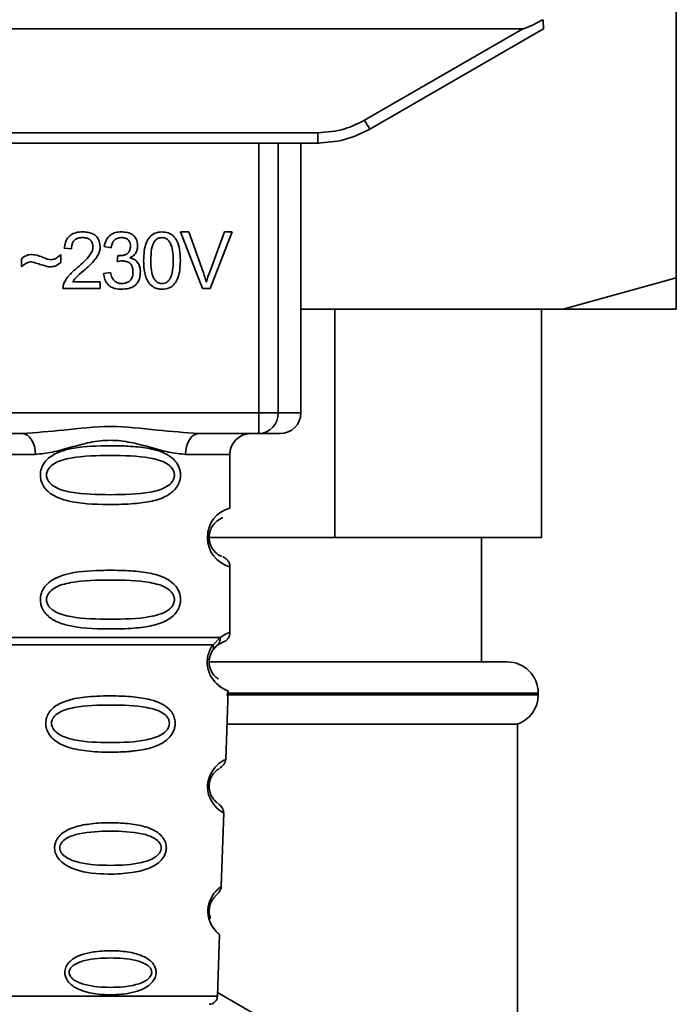
# Paper-space layout 'Blatt1' of a CAD drawing. Units: millimetres. Extents: x 0 to 6300, y 0 to 4455.
# Drawn here: x 1373 to 1405, y 2886 to 2933 of the extents above; entities that cross this region are included whole.
import ezdxf

# ---------------------------------------------------------------- set-up
doc = ezdxf.new("R2010")
doc.units = ezdxf.units.MM

psp = doc.layouts.new('Blatt1')

# ---------------------------------------------------------------- linework, layer by layer
at = {"color": 7, "linetype": 'Continuous', "lineweight": 35, "ltscale": 15}
for p, q in [((1404.743, 2920.5), (1404.743, 2935.074)), ((1337.135, 2932.5), (1397.35, 2932.5)), ((1389.726, 2928.099), (1397.35, 2932.5)), ((1389.976, 2927.67), (1398.342, 2932.5)), ((1347.008, 2927.496), (1387.476, 2927.496)), ((1387.476, 2927), (1387.476, 2927.496)), ((1387.476, 2927), (1347.008, 2927)), ((1384.641, 2914), (1384.641, 2927)), ((1385.568, 2927), (1385.568, 2914)), ((1386.663, 2914), (1386.663, 2927)), ((1387.549, 2927), (1387.476, 2927)), ((1380.869, 2922.715), (1381.259, 2922.715)), ((1381.92, 2920), (1380.869, 2922.715)), ((1381.259, 2922.715), (1381.965, 2920.744)), ((1382.255, 2920.744), (1382.989, 2922.715)), ((1383.357, 2922.715), (1382.292, 2920)), ((1382.989, 2922.715), (1383.357, 2922.715)), ((1375.613, 2921.9), (1375.269, 2921.937)), ((1377.523, 2921.958), (1377.189, 2922.016)), ((1373.2, 2921.032), (1373.2, 2921.413)), ((1375.094, 2921.635), (1375.094, 2921.244)), ((1377.813, 2921.286), (1377.85, 2921.577)), ((1377.158, 2920.72), (1377.491, 2920.762)), ((1375.671, 2920.318), (1376.999, 2920.318)), ((1376.999, 2920.318), (1376.999, 2920)), ((1399.296, 2919), (1404.743, 2920.5)), ((1376.999, 2920), (1375.205, 2920)), ((1382.292, 2920), (1381.92, 2920)), ((1399.296, 2919), (1386.663, 2919)), ((1388.295, 2919), (1388.295, 2908)), ((1398.243, 2908), (1398.243, 2919)), ((1404.743, 2919), (1399.296, 2919)), ((1349.844, 2914), (1384.641, 2914)), ((1384.641, 2914), (1385.568, 2914)), ((1384.641, 2913), (1384.641, 2914)), ((1385.568, 2914), (1386.663, 2914)), ((1373.25, 2913), (1361.235, 2913)), ((1384.641, 2913), (1381.735, 2913)), ((1371.742, 2912), (1373.878, 2912)), ((1383.242, 2912), (1381.106, 2912)), ((1383.242, 2909.415), (1383.242, 2912)), ((1388.295, 2908), (1382.149, 2908)), ((1388.295, 2908), (1398.243, 2908)), ((1395.368, 2902), (1395.368, 2908)), ((1383.242, 2903.415), (1383.242, 2906.586)), ((1382.431, 2902.826), (1382.768, 2903.175)), ((1382.415, 2902.562), (1382.62, 2902.783)), ((1382.62, 2902.783), (1382.909, 2902.943)), ((1382.278, 2902), (1396.593, 2902)), ((1383.043, 2897.286), (1383.158, 2900.601)), ((1383.074, 2900.414), (1398.093, 2900.414)), ((1398.093, 2900.5), (1383.092, 2900.5)), ((1398.093, 2900.414), (1398.093, 2900.5)), ((1383.103, 2899), (1397.093, 2899)), ((1397.093, 2843), (1397.093, 2899)), ((1382.829, 2891.173), (1382.953, 2894.727)), ((1382.645, 2885.886), (1382.748, 2888.859)), ((1382.651, 2886.064), (1393.743, 2879.66)), ((1372.34, 2885.886), (1382.645, 2885.886))]:
    psp.add_line(p, q, dxfattribs=at)
at = {"color": 7, "linetype": 'Continuous', "lineweight": 35, "ltscale": 15, "flags": 128}
for points in [[(1373.878, 2912), (1373.866, 2912.195), (1373.83, 2912.383), (1373.772, 2912.556), (1373.694, 2912.707), (1373.599, 2912.832), (1373.49, 2912.924), (1373.372, 2912.981), (1373.25, 2913)], [(1381.735, 2913), (1381.612, 2912.981), (1381.494, 2912.924), (1381.386, 2912.832), (1381.29, 2912.707), (1381.212, 2912.556), (1381.154, 2912.383), (1381.118, 2912.195), (1381.106, 2912)], [(1382.917, 2894.729), (1382.941, 2894.714), (1382.634, 2894.939), (1382.467, 2895.123), (1382.318, 2895.359), (1382.219, 2895.611), (1382.178, 2895.814), (1382.167, 2896.022), (1382.183, 2896.198), (1382.254, 2896.469), (1382.371, 2896.71), (1382.535, 2896.931), (1382.714, 2897.102), (1382.944, 2897.258), (1382.956, 2897.265), (1382.962, 2897.269), (1382.963, 2897.269), (1382.964, 2897.269), (1382.964, 2897.269), (1382.964, 2897.269), (1382.964, 2897.269), (1382.964, 2897.269), (1382.964, 2897.269), (1382.998, 2897.287)]]:
    psp.add_lwpolyline(points, dxfattribs=at)
at = {"color": 7, "linetype": 'Continuous', "lineweight": 35, "ltscale": 225}
for centre, radius, start, end in [((1414.347, 2942.171), 28.359, 209.7506, 210.7532), ((1384.603, 2913.965), 0.966, 272.2509, 2.0866), ((1385.663, 2914), 1, 270, 0), ((1384.242, 2912), 1, 90, 180), ((1383.624, 2908), 1.465, 105.1096, 254.8904), ((1396.593, 2900.5), 1.5, 0, 90), ((1396.593, 2900.414), 1.5, 289.4712, 0), ((1382.245, 2885.9), 0.4, 270, 358)]:
    psp.add_arc(centre, radius, start, end, dxfattribs=at)
at = {"color": 7, "linetype": 'Continuous', "lineweight": 35, "ltscale": 15}
for points, knots in [([(1398.334, 2932.945), (1398.09, 2932.821), (1397.79, 2932.668), (1397.466, 2932.532), (1397.383, 2932.504), (1397.359, 2932.501), (1397.35, 2932.5)], [0, 0, 0, 0, 0.759745, 0.932709, 0.973735, 1, 1, 1, 1]), ([(1398.334, 2932.945), (1398.336, 2932.879), (1398.338, 2932.745), (1398.34, 2932.6), (1398.342, 2932.515), (1398.342, 2932.505), (1398.342, 2932.5)], [0, 0, 0, 0, 0.288437, 0.58078, 0.798899, 1, 1, 1, 1]), ([(1387.476, 2927.496), (1387.918, 2927.529), (1388.709, 2927.588), (1389.415, 2927.943), (1389.726, 2928.099)], [0, 0, 0, 0, 0.559553, 1, 1, 1, 1]), ([(1387.476, 2927), (1387.91, 2927.029), (1388.787, 2927.087), (1389.577, 2927.474), (1389.976, 2927.67)], [0, 0, 0, 0, 0.494156, 1, 1, 1, 1]), ([(1375.269, 2921.937), (1375.281, 2922.027), (1375.305, 2922.194), (1375.412, 2922.416), (1375.585, 2922.592), (1375.841, 2922.704), (1376.041, 2922.715), (1376.149, 2922.72)], [0, 0, 0, 0, 0.204649, 0.382399, 0.548961, 0.756031, 1, 1, 1, 1]), ([(1376.149, 2922.72), (1376.245, 2922.716), (1376.421, 2922.709), (1376.66, 2922.631), (1376.851, 2922.486), (1376.977, 2922.252), (1376.988, 2922.067), (1376.994, 2921.968)], [0, 0, 0, 0, 0.2223061, 0.4083537, 0.5734541, 0.7696932, 1, 1, 1, 1]), ([(1377.189, 2922.016), (1377.218, 2922.134), (1377.272, 2922.351), (1377.48, 2922.588), (1377.737, 2922.705), (1377.912, 2922.715), (1378.005, 2922.72)], [0, 0, 0, 0, 0.302172, 0.560281, 0.765896, 1, 1, 1, 1]), ([(1378.005, 2922.72), (1378.095, 2922.717), (1378.26, 2922.71), (1378.484, 2922.637), (1378.664, 2922.502), (1378.782, 2922.284), (1378.793, 2922.111), (1378.798, 2922.018)], [0, 0, 0, 0, 0.222912, 0.409356, 0.574539, 0.770417, 1, 1, 1, 1]), ([(1379.089, 2921.338), (1379.094, 2921.495), (1379.102, 2921.779), (1379.191, 2922.161), (1379.35, 2922.469), (1379.623, 2922.689), (1379.854, 2922.709), (1379.973, 2922.72)], [0, 0, 0, 0, 0.253654, 0.460771, 0.631376, 0.809298, 1, 1, 1, 1]), ([(1379.973, 2922.72), (1380.075, 2922.712), (1380.27, 2922.698), (1380.529, 2922.537), (1380.723, 2922.256), (1380.84, 2921.843), (1380.851, 2921.519), (1380.857, 2921.338)], [0, 0, 0, 0, 0.163836, 0.314179, 0.475444, 0.706428, 1, 1, 1, 1]), ([(1376.141, 2922.445), (1376.082, 2922.442), (1375.971, 2922.437), (1375.82, 2922.379), (1375.701, 2922.271), (1375.624, 2922.104), (1375.617, 2921.972), (1375.613, 2921.9)], [0, 0, 0, 0, 0.206359, 0.38239, 0.545927, 0.751729, 1, 1, 1, 1]), ([(1376.65, 2921.976), (1376.647, 2922.029), (1376.642, 2922.129), (1376.587, 2922.263), (1376.486, 2922.369), (1376.331, 2922.436), (1376.208, 2922.442), (1376.141, 2922.445)], [0, 0, 0, 0, 0.202161, 0.375301, 0.538172, 0.746469, 1, 1, 1, 1]), ([(1378.012, 2922.445), (1377.941, 2922.439), (1377.806, 2922.428), (1377.649, 2922.306), (1377.559, 2922.142), (1377.536, 2922.023), (1377.523, 2921.958)], [0, 0, 0, 0, 0.2745896, 0.524574, 0.7415823, 1, 1, 1, 1]), ([(1378.454, 2922.024), (1378.452, 2922.072), (1378.447, 2922.161), (1378.4, 2922.281), (1378.313, 2922.377), (1378.177, 2922.437), (1378.07, 2922.442), (1378.012, 2922.445)], [0, 0, 0, 0, 0.205329, 0.380462, 0.543618, 0.750017, 1, 1, 1, 1]), ([(1379.603, 2922.251), (1379.576, 2922.202), (1379.516, 2922.092), (1379.445, 2921.784), (1379.438, 2921.527), (1379.433, 2921.339)], [0, 0, 0, 0, 0.1796558, 0.4007339, 1, 1, 1, 1]), ([(1379.969, 2922.445), (1379.932, 2922.443), (1379.861, 2922.438), (1379.762, 2922.401), (1379.673, 2922.339), (1379.627, 2922.282), (1379.603, 2922.251)], [0, 0, 0, 0, 0.256131, 0.492579, 0.732161, 1, 1, 1, 1]), ([(1380.513, 2921.339), (1380.508, 2921.501), (1380.5, 2921.782), (1380.419, 2922.107), (1380.309, 2922.288), (1380.213, 2922.379), (1380.097, 2922.436), (1380.012, 2922.442), (1379.969, 2922.445)], [0, 0, 0, 0, 0.355032, 0.618427, 0.722857, 0.81598, 0.905498, 1, 1, 1, 1]), ([(1375.901, 2921), (1376.118, 2921.188), (1376.392, 2921.425), (1376.621, 2921.786), (1376.641, 2921.918), (1376.65, 2921.976)], [0, 0, 0, 0, 0.684027, 0.861842, 1, 1, 1, 1]), ([(1376.994, 2921.968), (1376.987, 2921.908), (1376.974, 2921.779), (1376.88, 2921.584), (1376.648, 2921.243), (1376.39, 2921.013), (1376.195, 2920.839)], [0, 0, 0, 0, 0.126025, 0.2739, 0.450507, 1, 1, 1, 1]), ([(1377.904, 2921.574), (1377.966, 2921.576), (1378.08, 2921.58), (1378.235, 2921.626), (1378.36, 2921.712), (1378.443, 2921.852), (1378.45, 2921.964), (1378.454, 2922.024)], [0, 0, 0, 0, 0.230705, 0.422289, 0.588617, 0.779865, 1, 1, 1, 1]), ([(1378.798, 2922.018), (1378.793, 2921.952), (1378.784, 2921.824), (1378.694, 2921.664), (1378.57, 2921.546), (1378.475, 2921.497), (1378.425, 2921.47)], [0, 0, 0, 0, 0.279858, 0.542566, 0.759122, 1, 1, 1, 1]), ([(1373.2, 2921.413), (1373.281, 2921.483), (1373.431, 2921.611), (1373.626, 2921.624), (1373.714, 2921.63)], [0, 0, 0, 0, 0.545318, 1, 1, 1, 1]), ([(1373.683, 2921.281), (1373.64, 2921.277), (1373.548, 2921.268), (1373.378, 2921.187), (1373.27, 2921.094), (1373.2, 2921.032)], [0, 0, 0, 0, 0.232412, 0.495161, 1, 1, 1, 1]), ([(1374.581, 2921.032), (1374.535, 2921.04), (1374.422, 2921.058), (1374.123, 2921.146), (1373.87, 2921.223), (1373.683, 2921.281)], [0, 0, 0, 0, 0.148329, 0.370565, 1, 1, 1, 1]), ([(1373.714, 2921.63), (1373.81, 2921.617), (1374.011, 2921.59), (1374.198, 2921.51), (1374.296, 2921.469)], [0, 0, 0, 0, 0.473899, 1, 1, 1, 1]), ([(1374.296, 2921.469), (1374.362, 2921.441), (1374.466, 2921.398), (1374.577, 2921.386), (1374.616, 2921.381)], [0, 0, 0, 0, 0.6428365, 1, 1, 1, 1]), ([(1375.094, 2921.244), (1375.008, 2921.176), (1374.855, 2921.056), (1374.664, 2921.039), (1374.581, 2921.032)], [0, 0, 0, 0, 0.567539, 1, 1, 1, 1]), ([(1374.616, 2921.381), (1374.662, 2921.386), (1374.758, 2921.394), (1374.929, 2921.474), (1375.029, 2921.572), (1375.094, 2921.635)], [0, 0, 0, 0, 0.248294, 0.513002, 1, 1, 1, 1]), ([(1378.047, 2921.323), (1378.007, 2921.321), (1377.928, 2921.315), (1377.851, 2921.296), (1377.813, 2921.286)], [0, 0, 0, 0, 0.5066205, 1, 1, 1, 1]), ([(1377.85, 2921.577), (1377.861, 2921.576), (1377.879, 2921.574), (1377.897, 2921.574), (1377.904, 2921.574)], [0, 0, 0, 0, 0.620319, 1, 1, 1, 1]), ([(1378.576, 2920.797), (1378.573, 2920.857), (1378.568, 2920.968), (1378.512, 2921.118), (1378.408, 2921.237), (1378.245, 2921.313), (1378.117, 2921.32), (1378.047, 2921.323)], [0, 0, 0, 0, 0.2099576, 0.3880275, 0.5516435, 0.7552686, 1, 1, 1, 1]), ([(1378.425, 2921.47), (1378.509, 2921.444), (1378.67, 2921.395), (1378.838, 2921.223), (1378.919, 2921.018), (1378.927, 2920.879), (1378.93, 2920.805)], [0, 0, 0, 0, 0.288151, 0.544825, 0.756652, 1, 1, 1, 1]), ([(1379.357, 2920.236), (1379.311, 2920.309), (1379.209, 2920.467), (1379.108, 2920.843), (1379.097, 2921.141), (1379.089, 2921.338)], [0, 0, 0, 0, 0.224146, 0.486782, 1, 1, 1, 1]), ([(1379.433, 2921.339), (1379.438, 2921.177), (1379.446, 2920.896), (1379.527, 2920.571), (1379.635, 2920.39), (1379.731, 2920.299), (1379.846, 2920.243), (1379.93, 2920.236), (1379.973, 2920.233)], [0, 0, 0, 0, 0.355674, 0.619409, 0.723828, 0.816779, 0.90596, 1, 1, 1, 1]), ([(1379.973, 2920.233), (1380.016, 2920.236), (1380.099, 2920.243), (1380.214, 2920.299), (1380.31, 2920.39), (1380.419, 2920.57), (1380.5, 2920.895), (1380.508, 2921.177), (1380.513, 2921.339)], [0, 0, 0, 0, 0.093803, 0.182838, 0.275686, 0.379988, 0.6436, 1, 1, 1, 1]), ([(1380.857, 2921.338), (1380.852, 2921.182), (1380.844, 2920.898), (1380.755, 2920.516), (1380.596, 2920.209), (1380.323, 2919.989), (1380.092, 2919.969), (1379.973, 2919.958)], [0, 0, 0, 0, 0.253538, 0.460576, 0.631156, 0.809143, 1, 1, 1, 1]), ([(1375.244, 2920.232), (1375.276, 2920.298), (1375.347, 2920.446), (1375.566, 2920.709), (1375.767, 2920.884), (1375.901, 2921)], [0, 0, 0, 0, 0.216403, 0.479331, 1, 1, 1, 1]), ([(1376.195, 2920.839), (1376.065, 2920.732), (1375.873, 2920.575), (1375.72, 2920.38), (1375.671, 2920.318)], [0, 0, 0, 0, 0.6788381, 1, 1, 1, 1]), ([(1378.018, 2919.958), (1377.928, 2919.962), (1377.76, 2919.97), (1377.53, 2920.051), (1377.34, 2920.198), (1377.203, 2920.43), (1377.173, 2920.619), (1377.158, 2920.72)], [0, 0, 0, 0, 0.209684, 0.39078, 0.558089, 0.762245, 1, 1, 1, 1]), ([(1377.491, 2920.762), (1377.513, 2920.675), (1377.554, 2920.517), (1377.686, 2920.338), (1377.851, 2920.246), (1377.962, 2920.237), (1378.02, 2920.233)], [0, 0, 0, 0, 0.328357, 0.594762, 0.78972, 1, 1, 1, 1]), ([(1378.93, 2920.805), (1378.926, 2920.708), (1378.917, 2920.529), (1378.819, 2920.286), (1378.638, 2920.095), (1378.358, 2919.974), (1378.139, 2919.964), (1378.018, 2919.958)], [0, 0, 0, 0, 0.2027563, 0.3762698, 0.539193, 0.7471334, 1, 1, 1, 1]), ([(1378.02, 2920.233), (1378.083, 2920.236), (1378.2, 2920.242), (1378.359, 2920.301), (1378.485, 2920.413), (1378.565, 2920.586), (1378.572, 2920.723), (1378.576, 2920.797)], [0, 0, 0, 0, 0.209014, 0.386482, 0.55, 0.754191, 1, 1, 1, 1]), ([(1381.965, 2920.744), (1381.995, 2920.658), (1382.047, 2920.512), (1382.09, 2920.362), (1382.108, 2920.299)], [0, 0, 0, 0, 0.579396, 1, 1, 1, 1]), ([(1382.108, 2920.299), (1382.133, 2920.383), (1382.177, 2920.532), (1382.231, 2920.679), (1382.255, 2920.744)], [0, 0, 0, 0, 0.556662, 1, 1, 1, 1]), ([(1375.205, 2920), (1375.206, 2920.045), (1375.208, 2920.124), (1375.233, 2920.199), (1375.244, 2920.232)], [0, 0, 0, 0, 0.560739, 1, 1, 1, 1]), ([(1379.973, 2919.958), (1379.904, 2919.962), (1379.771, 2919.969), (1379.546, 2920.048), (1379.429, 2920.165), (1379.357, 2920.236)], [0, 0, 0, 0, 0.297527, 0.572077, 1, 1, 1, 1]), ([(1404.743, 2920.5), (1404.743, 2920.028), (1404.743, 2919.465), (1404.743, 2919.064), (1404.743, 2919)], [0, 0, 0, 0, 0.839141, 1, 1, 1, 1]), ([(1373.25, 2913), (1373.908, 2913.051), (1375.285, 2913.157), (1377.492, 2913.434), (1379.699, 2913.157), (1381.076, 2913.051), (1381.735, 2913)], [0, 0, 0, 0, 0.23916, 0.500012, 0.760859, 1, 1, 1, 1]), ([(1381.106, 2912), (1380.839, 2912.026), (1380.303, 2912.077), (1379.416, 2912.341), (1378.485, 2912.594), (1377.492, 2912.719), (1376.666, 2912.616), (1376.035, 2912.466), (1375.421, 2912.298), (1374.681, 2912.076), (1374.145, 2912.026), (1373.878, 2912)], [0, 0, 0, 0, 0.12455, 0.249954, 0.375378, 0.499928, 0.624498, 0.687186, 0.750025, 0.875449, 1, 1, 1, 1]), ([(1385.608, 2913), (1385.625, 2913), (1385.705, 2913), (1385.398, 2913), (1384.893, 2913), (1384.641, 2913)], [0, 0, 0, 0, 0.119173, 0.559613, 1, 1, 1, 1]), ([(1380.868, 2911), (1380.865, 2910.943), (1380.859, 2910.827), (1380.8, 2910.617), (1380.648, 2910.332), (1380.257, 2909.987), (1379.598, 2909.745), (1378.676, 2909.613), (1377.336, 2909.568), (1376.028, 2909.606), (1375.031, 2909.861), (1374.592, 2910.098), (1374.327, 2910.361), (1374.195, 2910.591), (1374.122, 2910.832), (1374.106, 2911.1), (1374.177, 2911.379), (1374.319, 2911.626), (1374.539, 2911.855), (1374.875, 2912.065), (1375.675, 2912.343), (1376.801, 2912.418), (1378.076, 2912.416), (1379.039, 2912.349), (1379.771, 2912.204), (1380.279, 2911.976), (1380.593, 2911.725), (1380.772, 2911.455), (1380.855, 2911.21), (1380.864, 2911.069), (1380.868, 2911)], [0, 0, 0, 0, 0.010201, 0.020756, 0.039226, 0.070013, 0.121443, 0.174894, 0.242728, 0.361314, 0.404184, 0.439328, 0.458912, 0.476594, 0.488781, 0.504547, 0.523557, 0.539799, 0.55772, 0.585196, 0.617386, 0.722103, 0.786619, 0.844175, 0.896553, 0.926986, 0.95317, 0.974931, 0.987752, 1, 1, 1, 1]), ([(1380.574, 2911), (1380.569, 2910.945), (1380.556, 2910.832), (1380.439, 2910.623), (1380.077, 2910.332), (1379.075, 2910.076), (1377.492, 2910.046), (1375.91, 2910.074), (1374.962, 2910.32), (1374.634, 2910.551), (1374.511, 2910.682), (1374.43, 2910.833), (1374.4, 2911), (1374.43, 2911.168), (1374.543, 2911.377), (1374.909, 2911.669), (1375.908, 2911.925), (1377.493, 2911.956), (1379.075, 2911.925), (1380.077, 2911.669), (1380.44, 2911.377), (1380.557, 2911.167), (1380.569, 2911.054), (1380.574, 2911)], [0, 0, 0, 0, 0.011634, 0.023932, 0.051138, 0.113547, 0.249964, 0.386378, 0.448774, 0.463369, 0.476129, 0.488517, 0.500058, 0.511545, 0.524007, 0.551227, 0.613625, 0.750035, 0.886454, 0.948843, 0.976063, 0.98857, 1, 1, 1, 1]), ([(1382.86, 2907.082), (1382.825, 2907.09), (1382.769, 2907.101), (1382.464, 2907.333), (1382.306, 2907.623), (1382.252, 2907.832), (1382.238, 2907.999), (1382.252, 2908.167), (1382.305, 2908.377), (1382.465, 2908.669), (1382.805, 2908.926), (1382.867, 2908.936), (1382.909, 2908.943)], [0, 0, 0, 0, 0.230139, 0.362309, 0.419934, 0.445981, 0.470624, 0.494792, 0.521315, 0.578949, 0.711099, 1, 1, 1, 1]), ([(1383.242, 2906.586), (1383.238, 2906.636), (1383.229, 2906.737), (1383.153, 2906.879), (1383.04, 2906.996), (1382.943, 2907.04), (1382.896, 2907.062)], [0, 0, 0, 0, 0.251104, 0.507195, 0.759591, 1, 1, 1, 1]), ([(1380.868, 2905), (1380.865, 2904.943), (1380.859, 2904.827), (1380.8, 2904.617), (1380.648, 2904.332), (1380.257, 2903.987), (1379.598, 2903.745), (1378.676, 2903.613), (1377.336, 2903.568), (1376.028, 2903.606), (1375.031, 2903.861), (1374.592, 2904.098), (1374.327, 2904.361), (1374.195, 2904.591), (1374.122, 2904.832), (1374.106, 2905.1), (1374.177, 2905.379), (1374.319, 2905.626), (1374.539, 2905.855), (1374.875, 2906.065), (1375.675, 2906.343), (1376.801, 2906.418), (1378.076, 2906.416), (1379.039, 2906.349), (1379.771, 2906.204), (1380.279, 2905.976), (1380.593, 2905.725), (1380.772, 2905.455), (1380.855, 2905.21), (1380.864, 2905.069), (1380.868, 2905)], [0, 0, 0, 0, 0.010201, 0.020756, 0.039226, 0.070013, 0.121443, 0.174894, 0.242728, 0.361314, 0.404184, 0.439328, 0.458912, 0.476594, 0.488781, 0.504547, 0.523557, 0.539799, 0.55772, 0.585196, 0.617386, 0.722103, 0.786619, 0.844175, 0.896553, 0.926986, 0.95317, 0.974931, 0.987752, 1, 1, 1, 1]), ([(1380.574, 2905), (1380.569, 2904.945), (1380.556, 2904.832), (1380.439, 2904.623), (1380.077, 2904.332), (1379.075, 2904.076), (1377.492, 2904.046), (1375.91, 2904.074), (1374.962, 2904.32), (1374.634, 2904.551), (1374.511, 2904.682), (1374.43, 2904.833), (1374.4, 2905), (1374.43, 2905.168), (1374.543, 2905.377), (1374.909, 2905.669), (1375.908, 2905.925), (1377.493, 2905.956), (1379.075, 2905.925), (1380.077, 2905.669), (1380.44, 2905.377), (1380.557, 2905.167), (1380.569, 2905.054), (1380.574, 2905)], [0, 0, 0, 0, 0.011634, 0.023932, 0.051138, 0.113547, 0.249964, 0.386378, 0.448774, 0.463369, 0.476129, 0.488517, 0.500058, 0.511545, 0.524007, 0.551227, 0.613625, 0.750035, 0.886454, 0.948843, 0.976063, 0.98857, 1, 1, 1, 1]), ([(1382.768, 2903.175), (1382.77, 2903.137), (1382.775, 2903.061), (1382.747, 2902.952), (1382.697, 2902.855), (1382.646, 2902.807), (1382.62, 2902.783)], [0, 0, 0, 0, 0.246335, 0.499993, 0.753655, 1, 1, 1, 1]), ([(1382.768, 2903.175), (1382.893, 2903.249), (1383.15, 2903.401), (1383.285, 2903.43), (1383.242, 2903.415), (1383.242, 2903.415)], [0, 0, 0, 0, 0.48768, 0.999896, 1, 1, 1, 1]), ([(1382.909, 2902.943), (1382.955, 2902.964), (1383.048, 2903.007), (1383.157, 2903.122), (1383.229, 2903.262), (1383.238, 2903.364), (1383.242, 2903.415)], [0, 0, 0, 0, 0.243986, 0.5, 0.756014, 1, 1, 1, 1]), ([(1383.158, 2900.601), (1383.121, 2900.613), (1383.056, 2900.633), (1382.667, 2900.86), (1382.378, 2901.195), (1382.229, 2901.499), (1382.156, 2901.773), (1382.141, 2902.074), (1382.193, 2902.367), (1382.297, 2902.628), (1382.385, 2902.758), (1382.431, 2902.826)], [0, 0, 0, 0, 0.295557, 0.513717, 0.639169, 0.702596, 0.760149, 0.818976, 0.877993, 0.935765, 1, 1, 1, 1]), ([(1382.431, 2902.826), (1382.439, 2902.802), (1382.454, 2902.752), (1382.457, 2902.682), (1382.446, 2902.617), (1382.425, 2902.58), (1382.415, 2902.562)], [0, 0, 0, 0, 0.247773, 0.499989, 0.752211, 1, 1, 1, 1]), ([(1382.687, 2901.181), (1382.636, 2901.211), (1382.55, 2901.26), (1382.384, 2901.468), (1382.292, 2901.672), (1382.253, 2901.828), (1382.241, 2901.959), (1382.242, 2902.06), (1382.253, 2902.16), (1382.281, 2902.287), (1382.336, 2902.436), (1382.387, 2902.518), (1382.415, 2902.562)], [0, 0, 0, 0, 0.302289, 0.499522, 0.592138, 0.670991, 0.710162, 0.747885, 0.785797, 0.825515, 0.905684, 1, 1, 1, 1]), ([(1382.224, 2901.55), (1382.226, 2901.538), (1382.253, 2901.431), (1382.384, 2901.201), (1382.685, 2900.83), (1383.072, 2900.633), (1383.129, 2900.612), (1383.158, 2900.601)], [0, 0, 0, 0, 0.010263, 0.099734, 0.276426, 0.628556, 1, 1, 1, 1]), ([(1380.609, 2899.037), (1380.605, 2898.979), (1380.597, 2898.861), (1380.524, 2898.627), (1380.344, 2898.345), (1380.069, 2898.13), (1379.789, 2897.986), (1379.359, 2897.822), (1378.895, 2897.736), (1378.43, 2897.687), (1377.986, 2897.654), (1377.416, 2897.642), (1376.584, 2897.674), (1375.881, 2897.759), (1375.285, 2897.94), (1374.94, 2898.113), (1374.689, 2898.312), (1374.54, 2898.497), (1374.455, 2898.66), (1374.406, 2898.796), (1374.375, 2898.953), (1374.374, 2899.109), (1374.397, 2899.252), (1374.448, 2899.416), (1374.557, 2899.611), (1374.836, 2899.898), (1375.394, 2900.168), (1376.119, 2900.296), (1376.852, 2900.353), (1377.637, 2900.369), (1378.382, 2900.344), (1379.019, 2900.265), (1379.481, 2900.172), (1379.926, 2900.02), (1380.249, 2899.802), (1380.419, 2899.61), (1380.515, 2899.46), (1380.594, 2899.27), (1380.604, 2899.113), (1380.609, 2899.037)], [0, 0, 0, 0, 0.011162, 0.022755, 0.047507, 0.077604, 0.094659, 0.113319, 0.172802, 0.188755, 0.205542, 0.259762, 0.298644, 0.366846, 0.398758, 0.426439, 0.446999, 0.465363, 0.474645, 0.483599, 0.493714, 0.505416, 0.513577, 0.521915, 0.53935, 0.558746, 0.605894, 0.668612, 0.70689, 0.749958, 0.820438, 0.850609, 0.877513, 0.916192, 0.948444, 0.959451, 0.969763, 0.985287, 1, 1, 1, 1]), ([(1380.331, 2899.036), (1380.326, 2898.987), (1380.314, 2898.883), (1380.203, 2898.688), (1379.87, 2898.41), (1378.947, 2898.142), (1377.49, 2898.09), (1376.031, 2898.143), (1375.112, 2898.412), (1374.777, 2898.691), (1374.672, 2898.886), (1374.644, 2899.041), (1374.67, 2899.194), (1374.775, 2899.386), (1375.113, 2899.653), (1376.036, 2899.895), (1377.496, 2899.936), (1378.953, 2899.895), (1379.878, 2899.651), (1380.211, 2899.383), (1380.318, 2899.19), (1380.327, 2899.086), (1380.331, 2899.036)], [0, 0, 0, 0, 0.01142, 0.023977, 0.051231, 0.113616, 0.250015, 0.386383, 0.448718, 0.475921, 0.488457, 0.49987, 0.511362, 0.523807, 0.551046, 0.613547, 0.75002, 0.886492, 0.948929, 0.976102, 0.988558, 1, 1, 1, 1]), ([(1382.737, 2896.863), (1382.82, 2896.924), (1382.99, 2897.048), (1383.025, 2897.221), (1383.044, 2897.31)], [0, 0, 0, 0, 0.4863496, 1, 1, 1, 1]), ([(1382.644, 2895.207), (1382.622, 2895.218), (1382.582, 2895.238), (1382.384, 2895.451), (1382.277, 2895.714), (1382.244, 2895.896), (1382.24, 2896.04), (1382.256, 2896.183), (1382.303, 2896.363), (1382.43, 2896.615), (1382.643, 2896.81), (1382.682, 2896.827), (1382.705, 2896.837)], [0, 0, 0, 0, 0.208152, 0.366885, 0.43616, 0.468091, 0.497136, 0.52632, 0.558072, 0.627412, 0.786548, 1, 1, 1, 1]), ([(1382.953, 2894.707), (1382.94, 2894.797), (1382.916, 2894.973), (1382.753, 2895.111), (1382.674, 2895.178)], [0, 0, 0, 0, 0.514302, 1, 1, 1, 1]), ([(1380.183, 2893.037), (1380.179, 2892.982), (1380.171, 2892.87), (1380.099, 2892.66), (1379.939, 2892.423), (1379.657, 2892.199), (1379.19, 2891.976), (1378.424, 2891.805), (1377.233, 2891.748), (1376.161, 2891.847), (1375.448, 2892.131), (1375.138, 2892.337), (1374.964, 2892.536), (1374.854, 2892.74), (1374.799, 2892.919), (1374.801, 2893.173), (1374.88, 2893.425), (1375.073, 2893.672), (1375.361, 2893.88), (1375.821, 2894.074), (1376.504, 2894.212), (1377.389, 2894.262), (1378.305, 2894.229), (1379.149, 2894.091), (1379.742, 2893.839), (1380.044, 2893.514), (1380.164, 2893.275), (1380.177, 2893.114), (1380.183, 2893.037)], [0, 0, 0, 0, 0.012283, 0.025036, 0.049924, 0.077797, 0.11008, 0.172569, 0.258475, 0.377275, 0.410832, 0.439724, 0.465534, 0.471989, 0.493271, 0.506911, 0.528432, 0.552471, 0.580743, 0.613775, 0.67177, 0.741693, 0.813193, 0.876714, 0.939033, 0.963959, 0.98255, 1, 1, 1, 1]), ([(1379.934, 2893.036), (1379.929, 2892.994), (1379.919, 2892.904), (1379.824, 2892.736), (1379.538, 2892.49), (1378.744, 2892.237), (1377.491, 2892.168), (1376.236, 2892.237), (1375.445, 2892.492), (1375.157, 2892.738), (1375.066, 2892.907), (1375.043, 2893.039), (1375.065, 2893.171), (1375.155, 2893.338), (1375.445, 2893.575), (1376.239, 2893.809), (1377.495, 2893.868), (1378.748, 2893.809), (1379.544, 2893.573), (1379.83, 2893.335), (1379.922, 2893.168), (1379.93, 2893.079), (1379.934, 2893.036)], [0, 0, 0, 0, 0.0114045, 0.023957, 0.0512034, 0.1135996, 0.249995, 0.386365, 0.4487226, 0.4759251, 0.4884422, 0.4998824, 0.5113695, 0.5238151, 0.5510493, 0.6135521, 0.7500246, 0.886476, 0.9489211, 0.9761018, 0.9885656, 1, 1, 1, 1]), ([(1382.748, 2888.859), (1382.748, 2888.859), (1382.767, 2888.844), (1382.702, 2888.896), (1382.572, 2889.014), (1382.421, 2889.205), (1382.305, 2889.409), (1382.222, 2889.639), (1382.187, 2889.863), (1382.182, 2890.041), (1382.201, 2890.218), (1382.254, 2890.439), (1382.399, 2890.76), (1382.619, 2891.011), (1382.795, 2891.151), (1382.818, 2891.166), (1382.829, 2891.173)], [0, 0, 0, 0, 0.00034, 0.128731, 0.256451, 0.323542, 0.381859, 0.442051, 0.472043, 0.500543, 0.529617, 0.559122, 0.619511, 0.744504, 0.87213, 1, 1, 1, 1]), ([(1382.551, 2890.723), (1382.625, 2890.797), (1382.778, 2890.95), (1382.812, 2891.097), (1382.829, 2891.173)], [0, 0, 0, 0, 0.481082, 1, 1, 1, 1]), ([(1382.315, 2889.625), (1382.295, 2889.681), (1382.265, 2889.763), (1382.243, 2889.918), (1382.241, 2890.039), (1382.253, 2890.159), (1382.287, 2890.311), (1382.378, 2890.528), (1382.511, 2890.687), (1382.537, 2890.706), (1382.549, 2890.715)], [0, 0, 0, 0, 0.125565, 0.183434, 0.236116, 0.289182, 0.346611, 0.472335, 0.760862, 1, 1, 1, 1]), ([(1382.186, 2890.036), (1382.186, 2889.978), (1382.186, 2889.86), (1382.224, 2889.635), (1382.343, 2889.304), (1382.547, 2889.037), (1382.716, 2888.884), (1382.737, 2888.867), (1382.748, 2888.859)], [0, 0, 0, 0, 0.057224, 0.117188, 0.23782, 0.487786, 0.743549, 1, 1, 1, 1]), ([(1379.692, 2887.036), (1379.689, 2886.993), (1379.683, 2886.905), (1379.63, 2886.744), (1379.515, 2886.562), (1379.315, 2886.381), (1378.987, 2886.192), (1378.617, 2886.077), (1378.033, 2885.97), (1377.342, 2885.937), (1376.596, 2886.016), (1376.006, 2886.186), (1375.628, 2886.394), (1375.403, 2886.651), (1375.311, 2886.849), (1375.286, 2887.021), (1375.302, 2887.17), (1375.352, 2887.329), (1375.468, 2887.509), (1375.668, 2887.684), (1375.997, 2887.864), (1376.369, 2887.972), (1376.953, 2888.071), (1377.643, 2888.101), (1378.389, 2888.029), (1378.979, 2887.869), (1379.359, 2887.672), (1379.582, 2887.421), (1379.677, 2887.226), (1379.687, 2887.098), (1379.692, 2887.036)], [0, 0, 0, 0, 0.011919, 0.02419, 0.046416, 0.071785, 0.100568, 0.154493, 0.180751, 0.266505, 0.343422, 0.386909, 0.439877, 0.464778, 0.482871, 0.499943, 0.511837, 0.524154, 0.546427, 0.571772, 0.60069, 0.654678, 0.680882, 0.766488, 0.843553, 0.88694, 0.93988, 0.964838, 0.982947, 1, 1, 1, 1]), ([(1379.48, 2887.036), (1379.476, 2887.001), (1379.468, 2886.928), (1379.392, 2886.79), (1379.157, 2886.587), (1378.512, 2886.36), (1377.491, 2886.287), (1376.469, 2886.361), (1375.826, 2886.588), (1375.59, 2886.792), (1375.517, 2886.93), (1375.498, 2887.038), (1375.517, 2887.145), (1375.589, 2887.282), (1375.826, 2887.481), (1376.472, 2887.694), (1377.494, 2887.76), (1378.515, 2887.693), (1379.162, 2887.48), (1379.395, 2887.28), (1379.47, 2887.143), (1379.477, 2887.071), (1379.48, 2887.036)], [0, 0, 0, 0, 0.011436, 0.023951, 0.051239, 0.113625, 0.249998, 0.386383, 0.448722, 0.47595, 0.488486, 0.499924, 0.51137, 0.523851, 0.551102, 0.613577, 0.750015, 0.886441, 0.948898, 0.976093, 0.988554, 1, 1, 1, 1])]:
    psp.add_open_spline(points, degree=3, knots=knots, dxfattribs=at)
for points in [[(1372.216, 2903.175), (1372.481, 2903.175), (1373.01, 2903.175), (1374.297, 2903.175), (1375.821, 2903.175), (1377.492, 2903.175), (1379.163, 2903.175), (1380.687, 2903.175), (1381.974, 2903.175), (1382.503, 2903.175), (1382.768, 2903.175)], [(1372.553, 2902.826), (1372.838, 2902.826), (1373.408, 2902.826), (1374.623, 2902.826), (1376.005, 2902.826), (1377.492, 2902.826), (1378.979, 2902.826), (1380.362, 2902.826), (1381.576, 2902.826), (1382.146, 2902.826), (1382.431, 2902.826)]]:
    psp.add_open_spline(points, degree=3, dxfattribs=at)

doc.saveas('drawing.dxf')
